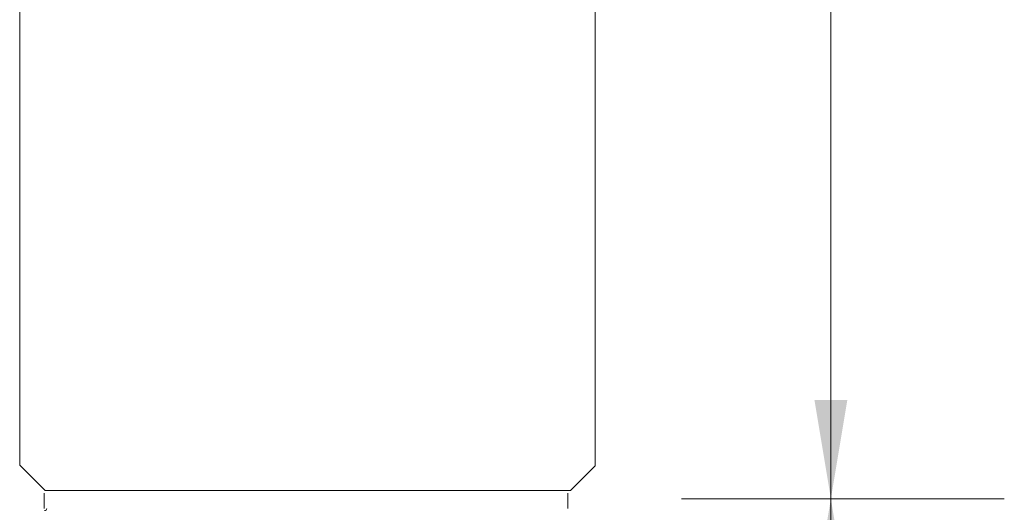
# Model space of a CAD drawing. Extents: x -21.7 to -13.4, y 34.1 to 44.9.
# Drawn here: x -18.6 to -16.3, y 37.6 to 38.7 of the extents above; entities that cross this region are included whole.
import ezdxf

# ---------------------------------------------------------------- set-up
doc = ezdxf.new("R2010")
doc.units = 0
doc.header["$LTSCALE"] = 0.3
doc.header["$MEASUREMENT"] = 0
doc.layers.get('0').update_dxf_attribs({"linetype": 'CONTINUOUS'})

msp = doc.modelspace()

# ---------------------------------------------------------------- linework, layer by layer
at = {"color": 7, "linetype": 'Continuous', "lineweight": 20}
for p, q in [((-18.5871, 41.8501), (-18.5871, 37.6801)), ((-17.2652, 41.8345), (-17.2652, 37.6786))]:
    msp.add_line(p, q, dxfattribs=at)
at = {"color": 7, "lineweight": 20}
for p, q in [((-16.7243, 37.6031), (-16.7243, 41.3224)), ((-18.5871, 37.6801), (-18.5288, 37.6219)), ((-17.2652, 37.6786), (-17.3219, 37.6219)), ((-18.5307, 37.6162), (-18.5307, 37.5808)), ((-18.5292, 37.6223), (-17.3215, 37.6223)), ((-17.3281, 37.6162), (-17.3281, 37.5808)), ((-16.326, 37.6031), (-17.0671, 37.6031))]:
    msp.add_line(p, q, dxfattribs=at)
at = {"color": 7, "linetype": 'ByBlock', "lineweight": 20}
msp.add_line((-16.7243, 37.6031), (-16.7243, 37.1908), dxfattribs=at)
at = {"color": 7, "lineweight": 20}
msp.add_arc((-18.5298, 37.5808), 0.00506, 270, 0, dxfattribs=at)
at = {"color": 7, "linetype": 'ByBlock', "lineweight": 20}
for points in [[(-16.6865, 37.8294), (-16.7619, 37.8294), (-16.7242, 37.6035)], [(-16.762, 37.3769), (-16.6866, 37.3769), (-16.7243, 37.6028)]]:
    msp.add_solid(points, dxfattribs=at)

doc.saveas('drawing.dxf')
